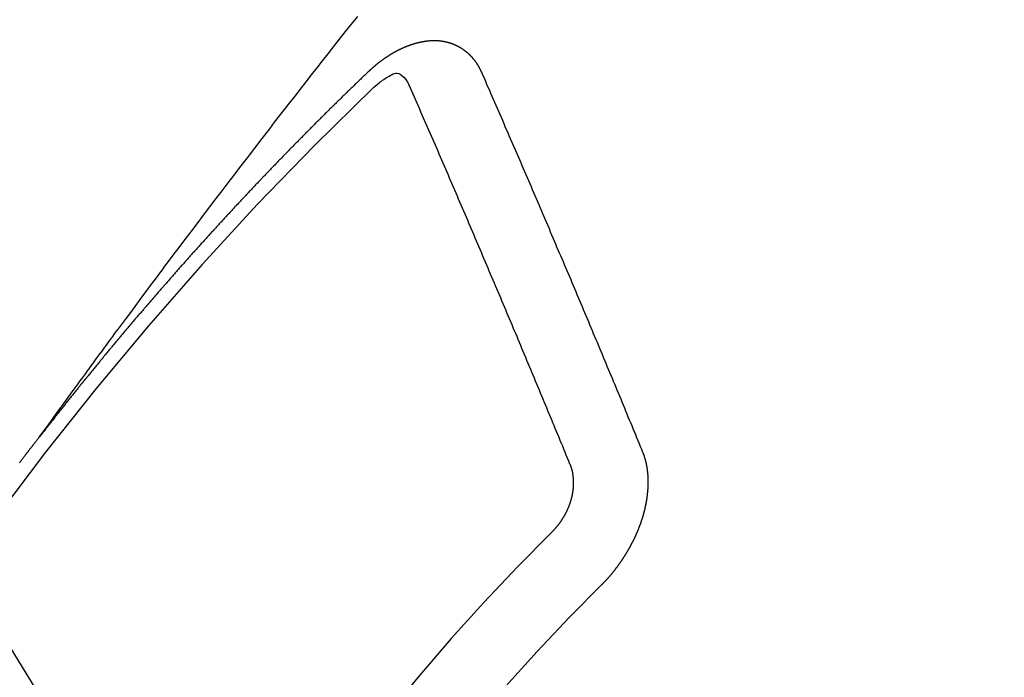
# Model space of a CAD drawing. Extents: x 0 to 26473, y -11045 to -2175.
# Drawn here: x 17560 to 17570, y -4233 to -4227 of the extents above; entities that cross this region are included whole.
import ezdxf

# ---------------------------------------------------------------- set-up
doc = ezdxf.new("R2010")
doc.units = 0
doc.header["$LTSCALE"] = 50
doc.header["$MEASUREMENT"] = 0
doc.linetypes.add('CENTER2', pattern=[1.125, 0.75, -0.125, 0.125, -0.125])
doc.linetypes.add('HIDDEN', pattern=[0.375, 0.25, -0.125])
doc.layers.get('0').update_dxf_attribs({"linetype": 'CONTINUOUS'})
doc.layers.get('DEFPOINTS').update_dxf_attribs({"color": 146, "linetype": 'CONTINUOUS'})
for name, color, linetype in [('150-機器', 8, 'CONTINUOUS'), ('160-文字', 254, 'CONTINUOUS'), ('166-寸法B', 11, 'CONTINUOUS')]:
    doc.layers.add(name, color=color, linetype=linetype)
doc.styles.add('KH001', font='txt')
doc.dimstyles.new('KH1xx030', dxfattribs={"dimscale": 30, "dimtxt": 2, "dimasz": 0.6, "dimexe": 0.3, "dimexo": 1.2, "dimgap": 0.5, "dimtad": 3, "dimdec": 1, "dimdsep": 46, "dimlunit": 6, "dimtxsty": 'KH001', "dimblk": 'DOT', "dimcen": 1, "dimdle": 1, "dimclrd": 256, "dimclre": 256, "dimclrt": 256, "dimadec": 0, "dimazin": 0, "dimtfac": 1, "dimtdec": 1, "dimtix": 1, "dimtmove": 2, "dimatfit": 3, "dimldrblk": 'CLOSEDBLANK', "dimfxl": 1, "dimtolj": 1, "dimtzin": 0, "dimlwd": -1, "dimlwe": -1, "dimarcsym": 0})

# ---------------------------------------------------------------- blocks, each defined once
blk = doc.blocks.new('F402_H')
at = {"layer": '150-機器', "color": 13, "linetype": 'CENTER2'}
blk.add_line((0, 0), (244.018, -170.8633), dxfattribs=at)
at = {"layer": '150-機器', "color": 13, "linetype": 'HIDDEN'}
for points in [[(218.9206, -151.3426), (218.9663, -151.28), (219.012, -151.2173), (219.0577, -151.1546), (219.1035, -151.092), (219.1346, -151.0493), (219.1658, -151.0066), (219.1969, -150.9638), (219.228, -150.9211), (219.2459, -150.8965), (219.2637, -150.8718), (219.2816, -150.8472), (219.2994, -150.8225), (219.3171, -150.7981), (219.3348, -150.7737), (219.3525, -150.7492), (219.3703, -150.7248), (219.3837, -150.7065), (219.3971, -150.6882), (219.4105, -150.6699), (219.424, -150.6516), (219.451, -150.6148), (219.478, -150.578), (219.505, -150.5412), (219.5319, -150.5044), (219.5453, -150.4861), (219.5588, -150.4678), (219.5722, -150.4495), (219.5856, -150.4312), (219.6035, -150.4069), (219.6214, -150.3826), (219.6393, -150.3583), (219.6573, -150.3341), (219.6755, -150.3097), (219.6938, -150.2854), (219.7121, -150.261), (219.7303, -150.2367), (219.771, -150.182), (219.8113, -150.1272), (219.8517, -150.0724), (219.8922, -150.0177), (219.9239, -149.9753), (219.9557, -149.9331), (219.9875, -149.8908), (220.0192, -149.8485), (220.0424, -149.8172), (220.0656, -149.7859), (220.0887, -149.7546), (220.1119, -149.7234), (220.1655, -149.6516), (220.2194, -149.5801), (220.2736, -149.5088), (220.3277, -149.4374), (220.3871, -149.3591), (220.4465, -149.2807), (220.5059, -149.2024), (220.5654, -149.1241), (220.6203, -149.0521), (220.6752, -148.9801), (220.7303, -148.9081), (220.7853, -148.8361), (220.8542, -148.7462), (220.9231, -148.6562), (220.9921, -148.5664), (221.0613, -148.4767), (221.1075, -148.4171), (221.1538, -148.3575), (221.2001, -148.298), (221.2464, -148.2385), (221.2973, -148.1731), (221.3482, -148.1077), (221.3992, -148.0423), (221.4502, -147.977), (221.5012, -147.9117), (221.5524, -147.8464), (221.6035, -147.7812), (221.6548, -147.7161), (221.7106, -147.6453), (221.7666, -147.5746), (221.8225, -147.5039), (221.8785, -147.4332)], [(223.0298, -147.952), (223.0287, -147.95), (223.0277, -147.9481), (223.0266, -147.9461), (223.0261, -147.9433), (223.0243, -147.9408), (223.0232, -147.9388), (223.0221, -147.9369), (223.0211, -147.9349), (223.0206, -147.9321), (223.0195, -147.9302), (223.0185, -147.9282), (223.0166, -147.9257), (223.0155, -147.9237), (223.0144, -147.9218), (223.014, -147.919), (223.0129, -147.917), (223.0118, -147.9151), (223.01, -147.9125), (223.0089, -147.9106), (223.0078, -147.9086), (223.0068, -147.9066), (223.0057, -147.9047), (223.0046, -147.9027), (223.0028, -147.9002), (223.0023, -147.8974), (223.0012, -147.8954), (223.0002, -147.8935), (222.9991, -147.8915), (222.9972, -147.889), (222.9962, -147.887), (222.9951, -147.8851), (222.994, -147.8831), (222.9924, -147.882), (222.9913, -147.88), (222.9895, -147.8775), (222.9884, -147.8755), (222.9873, -147.8735), (222.9863, -147.8716), (222.9844, -147.869), (222.9833, -147.8671), (222.9817, -147.8659), (222.9806, -147.864), (222.9796, -147.862), (222.9777, -147.8595), (222.9766, -147.8575), (222.975, -147.8564), (222.9739, -147.8544), (222.9729, -147.8525), (222.971, -147.8499), (222.9694, -147.8488), (222.9683, -147.8468), (222.9672, -147.8449), (222.9654, -147.8423), (222.9637, -147.8412), (222.9627, -147.8392), (222.9616, -147.8373), (222.9591, -147.8355), (222.9581, -147.8336), (222.9565, -147.8324), (222.9554, -147.8305), (222.9535, -147.8279), (222.9519, -147.8268), (222.9508, -147.8248), (222.9492, -147.8237), (222.9473, -147.8212), (222.9462, -147.8192), (222.9446, -147.8181), (222.9435, -147.8161), (222.9411, -147.8144), (222.94, -147.8124), (222.9384, -147.8113), (222.9373, -147.8093), (222.9349, -147.8076), (222.9338, -147.8056), (222.9322, -147.8045), (222.9306, -147.8033), (222.9287, -147.8008), (222.927, -147.7997), (222.926, -147.7977), (222.9243, -147.7966), (222.9225, -147.794), (222.9208, -147.7929), (222.9192, -147.7917), (222.9181, -147.7898), (222.9157, -147.7881), (222.9141, -147.7869), (222.913, -147.785), (222.9114, -147.7838), (222.9089, -147.7821), (222.9078, -147.7801), (222.9062, -147.779), (222.9046, -147.7779), (222.9021, -147.7761), (222.9011, -147.7742), (222.8994, -147.773), (222.8978, -147.7719), (222.8953, -147.7702), (222.8943, -147.7682), (222.8926, -147.7671), (222.891, -147.7659), (222.8886, -147.7642), (222.8869, -147.7631), (222.8853, -147.7619), (222.8842, -147.76), (222.8818, -147.7582), (222.8801, -147.7571), (222.8785, -147.7559), (222.8769, -147.7548), (222.8744, -147.7531), (222.8728, -147.7519), (222.8712, -147.7508), (222.8687, -147.7491), (222.8671, -147.7479), (222.8654, -147.7468), (222.8638, -147.7457), (222.8614, -147.7439), (222.8597, -147.7428), (222.8581, -147.7416), (222.8565, -147.7405), (222.854, -147.7388), (222.8524, -147.7376), (222.8507, -147.7365), (222.8491, -147.7354), (222.8467, -147.7336), (222.845, -147.7325), (222.8434, -147.7314), (222.8418, -147.7302), (222.8387, -147.7293), (222.8371, -147.7282), (222.8355, -147.727), (222.8338, -147.7259), (222.8314, -147.7242), (222.8297, -147.723), (222.8275, -147.7227), (222.8259, -147.7215), (222.8234, -147.7198), (222.8218, -147.7187), (222.8202, -147.7175), (222.818, -147.7172), (222.8155, -147.7155), (222.8139, -147.7144), (222.8123, -147.7132), (222.8101, -147.7129), (222.8076, -147.7112), (222.806, -147.71), (222.8038, -147.7097), (222.8021, -147.7085), (222.7997, -147.7068), (222.7975, -147.7065), (222.7958, -147.7054), (222.7936, -147.705), (222.7912, -147.7033), (222.7895, -147.7022), (222.7873, -147.7018), (222.7857, -147.7007), (222.7835, -147.7004), (222.781, -147.6987), (222.7788, -147.6983), (222.7772, -147.6972), (222.7756, -147.696), (222.7725, -147.6951), (222.7709, -147.694), (222.7687, -147.6937), (222.7671, -147.6925), (222.7649, -147.6922), (222.7618, -147.6913), (222.7602, -147.6902), (222.758, -147.6898), (222.7564, -147.6887), (222.7533, -147.6878), (222.7517, -147.6866), (222.7495, -147.6863), (222.7473, -147.686), (222.7457, -147.6848), (222.7426, -147.6839), (222.7404, -147.6836), (222.7388, -147.6825), (222.7366, -147.6821), (222.7344, -147.6818), (222.7319, -147.6801), (222.7297, -147.6798), (222.7275, -147.6795), (222.7253, -147.6791), (222.7237, -147.678), (222.7215, -147.6777), (222.7185, -147.6768), (222.7163, -147.6764), (222.7146, -147.6753), (222.7124, -147.675), (222.7102, -147.6746), (222.7072, -147.6737), (222.705, -147.6734), (222.7028, -147.6731), (222.7011, -147.6719), (222.6989, -147.6716), (222.6967, -147.6713), (222.6937, -147.6704), (222.6915, -147.6701), (222.6893, -147.6697), (222.6871, -147.6694), (222.6849, -147.6691), (222.6827, -147.6687), (222.6805, -147.6684), (222.6774, -147.6675), (222.6752, -147.6672), (222.673, -147.6669), (222.6708, -147.6665), (222.6686, -147.6662), (222.6664, -147.6659), (222.6642, -147.6656), (222.662, -147.6652), (222.659, -147.6643), (222.6568, -147.664), (222.6546, -147.6637), (222.6524, -147.6633), (222.6502, -147.663), (222.648, -147.6627), (222.6452, -147.6632), (222.643, -147.6629), (222.6408, -147.6625), (222.6386, -147.6622), (222.6355, -147.6613), (222.6333, -147.661), (222.6305, -147.6615), (222.6283, -147.6611), (222.6261, -147.6608), (222.6239, -147.6605), (222.6212, -147.661), (222.6189, -147.6606), (222.6167, -147.6603), (222.6145, -147.66), (222.6118, -147.6605), (222.6096, -147.6602), (222.6073, -147.6598), (222.6046, -147.6603), (222.6024, -147.66), (222.6002, -147.6597), (222.5966, -147.6596), (222.5944, -147.6593), (222.5916, -147.6597), (222.5894, -147.6594), (222.5872, -147.6591), (222.5844, -147.6596), (222.5822, -147.6593), (222.5794, -147.6597), (222.5772, -147.6594), (222.5744, -147.6599), (222.5722, -147.6596), (222.5694, -147.6601), (222.5672, -147.6597), (222.5644, -147.6602), (222.5622, -147.6599), (222.5595, -147.6604), (222.5573, -147.6601), (222.5553, -147.6611), (222.5531, -147.6608), (222.5503, -147.6613), (222.5481, -147.661), (222.5453, -147.6615), (222.5425, -147.6619), (222.5403, -147.6616), (222.5376, -147.6621), (222.5348, -147.6626), (222.5326, -147.6623), (222.5298, -147.6628), (222.527, -147.6632), (222.5248, -147.6629), (222.522, -147.6634), (222.5193, -147.6639), (222.5171, -147.6636), (222.5151, -147.6646), (222.5123, -147.6651), (222.5095, -147.6656), (222.5073, -147.6653), (222.5046, -147.6658), (222.5018, -147.6663), (222.499, -147.6668), (222.4968, -147.6664), (222.4948, -147.6675), (222.4921, -147.668), (222.4893, -147.6685), (222.4865, -147.669), (222.4837, -147.6694), (222.4815, -147.6691), (222.4787, -147.6696), (222.4768, -147.6707), (222.474, -147.6712), (222.4712, -147.6717), (222.4684, -147.6721), (222.4657, -147.6726), (222.4629, -147.6731), (222.4609, -147.6742), (222.4581, -147.6747), (222.4554, -147.6752), (222.4526, -147.6757), (222.4498, -147.6761), (222.4479, -147.6772), (222.4451, -147.6777), (222.4423, -147.6782), (222.4395, -147.6787), (222.4376, -147.6797), (222.4348, -147.6802), (222.432, -147.6807), (222.4292, -147.6812), (222.4273, -147.6823), (222.4245, -147.6828), (222.4217, -147.6832), (222.4189, -147.6837), (222.417, -147.6848), (222.4142, -147.6853), (222.4114, -147.6858), (222.4094, -147.6868), (222.4061, -147.6881), (222.4033, -147.6886), (222.4005, -147.6891), (222.3986, -147.6902), (222.3958, -147.6907), (222.393, -147.6912), (222.3905, -147.693), (222.3877, -147.6935), (222.3849, -147.694), (222.383, -147.6951), (222.3802, -147.6956), (222.3768, -147.6969), (222.3749, -147.6979), (222.3721, -147.6984), (222.3693, -147.6989), (222.3668, -147.7008), (222.364, -147.7013), (222.3621, -147.7024), (222.3593, -147.7028), (222.3559, -147.7042), (222.354, -147.7052), (222.3512, -147.7057), (222.3487, -147.7076), (222.3459, -147.7081), (222.3431, -147.7086), (222.3406, -147.7104), (222.3378, -147.7109), (222.3358, -147.712), (222.3325, -147.7133), (222.3305, -147.7144), (222.3277, -147.7149), (222.3244, -147.7162), (222.3224, -147.7172), (222.3191, -147.7185), (222.3171, -147.7196), (222.3143, -147.7201), (222.3118, -147.722), (222.309, -147.7225), (222.3065, -147.7243), (222.3037, -147.7248), (222.3012, -147.7267), (222.2984, -147.7272), (222.2959, -147.7291), (222.2931, -147.7296), (222.2906, -147.7314), (222.2878, -147.7319), (222.2852, -147.7338), (222.2833, -147.7349), (222.2799, -147.7362), (222.278, -147.7372), (222.2746, -147.7385), (222.2727, -147.7396), (222.2693, -147.7409), (222.2674, -147.742), (222.264, -147.7433), (222.2615, -147.7452), (222.2595, -147.7462), (222.2562, -147.7475), (222.2542, -147.7486), (222.2508, -147.7499), (222.2489, -147.751), (222.2464, -147.7528), (222.243, -147.7541), (222.241, -147.7552), (222.2385, -147.7571), (222.2352, -147.7584), (222.2332, -147.7595), (222.2307, -147.7613), (222.2273, -147.7626), (222.2254, -147.7637), (222.2228, -147.7656), (222.2195, -147.7669), (222.2175, -147.768), (222.215, -147.7698), (222.2116, -147.7711), (222.2097, -147.7722), (222.2071, -147.7741), (222.2046, -147.776), (222.2012, -147.7773), (222.1993, -147.7783), (222.1968, -147.7802), (222.1934, -147.7815), (222.1909, -147.7834), (222.1889, -147.7845), (222.1864, -147.7863), (222.1838, -147.7882), (222.1805, -147.7895), (222.178, -147.7914), (222.176, -147.7925), (222.1735, -147.7943), (222.1701, -147.7956), (222.1676, -147.7975), (222.165, -147.7994), (222.1631, -147.8005), (222.1606, -147.8023), (222.158, -147.8042), (222.1547, -147.8055), (222.1521, -147.8074), (222.1496, -147.8093), (222.1471, -147.8112), (222.1451, -147.8122), (222.1426, -147.8141), (222.14, -147.816), (222.1367, -147.8173), (222.1342, -147.8192), (222.1316, -147.821), (222.1291, -147.8229), (222.1266, -147.8248), (222.124, -147.8267), (222.1215, -147.8286), (222.1195, -147.8296), (222.117, -147.8315), (222.1145, -147.8334), (222.1119, -147.8353), (222.1094, -147.8371), (222.1069, -147.839), (222.1043, -147.8409), (222.1018, -147.8428), (222.0993, -147.8447), (222.0959, -147.846), (222.0934, -147.8478), (222.0909, -147.8497), (222.0891, -147.8522), (222.0866, -147.8541), (222.0841, -147.8559), (222.0815, -147.8578), (222.079, -147.8597), (222.0765, -147.8616), (222.0739, -147.8634), (222.0714, -147.8653), (222.0689, -147.8672), (222.0663, -147.8691), (222.0638, -147.871), (222.0607, -147.8737), (222.0582, -147.8755), (222.0556, -147.8774), (222.0539, -147.8799), (222.0514, -147.8817), (222.0488, -147.8836), (222.0463, -147.8855), (222.0438, -147.8874), (222.0413, -147.8893), (222.0395, -147.8917), (222.0364, -147.8944), (222.0339, -147.8963), (222.0314, -147.8982), (222.0288, -147.9), (222.0271, -147.9025), (222.0246, -147.9044), (222.022, -147.9063), (222.0189, -147.9089), (222.0172, -147.9114), (222.0147, -147.9133), (222.0122, -147.9152), (222.0096, -147.917), (222.0079, -147.9195), (222.0048, -147.9222), (222.0023, -147.9241), (221.9997, -147.9259), (221.998, -147.9284), (221.9955, -147.9303), (221.9924, -147.933), (221.9899, -147.9348), (221.9881, -147.9373), (221.9856, -147.9392), (221.9831, -147.9411), (221.9814, -147.9435)], [(221.9814, -147.9435), (221.974, -147.9505), (221.9672, -147.9567), (221.9604, -147.9629), (221.9536, -147.9692), (221.9477, -147.9759), (221.9403, -147.983), (221.9335, -147.9892), (221.9268, -147.9954), (221.92, -148.0016), (221.9132, -148.0078), (221.9067, -148.0154), (221.8999, -148.0216), (221.8931, -148.0278), (221.8863, -148.034), (221.8795, -148.0402), (221.873, -148.0478), (221.8662, -148.054), (221.8594, -148.0602), (221.8526, -148.0665), (221.8453, -148.0735), (221.8393, -148.0803), (221.8325, -148.0865), (221.8258, -148.0927), (221.819, -148.0989), (221.8124, -148.1065), (221.8057, -148.1127), (221.7989, -148.1189), (221.7921, -148.1251), (221.7847, -148.1321), (221.7788, -148.1389), (221.772, -148.1451), (221.7652, -148.1513), (221.7584, -148.1575), (221.7519, -148.1651), (221.7451, -148.1714), (221.7383, -148.1776), (221.7315, -148.1838), (221.725, -148.1914), (221.7182, -148.1976), (221.7114, -148.2038), (221.7055, -148.2106), (221.6981, -148.2176), (221.6913, -148.2238), (221.6846, -148.23), (221.6786, -148.2368), (221.6712, -148.2438), (221.6645, -148.25), (221.6585, -148.2568), (221.6511, -148.2638), (221.6443, -148.27), (221.6376, -148.2762), (221.6316, -148.283), (221.6242, -148.2901), (221.6175, -148.2963), (221.6115, -148.303), (221.6047, -148.3093), (221.5974, -148.3163), (221.5914, -148.3231), (221.5846, -148.3293), (221.5773, -148.3363), (221.5713, -148.3431), (221.5645, -148.3493), (221.5577, -148.3555), (221.5512, -148.3631), (221.5444, -148.3693), (221.5376, -148.3755), (221.5311, -148.3831), (221.5243, -148.3893), (221.5175, -148.3955), (221.5116, -148.4023), (221.5042, -148.4093), (221.4974, -148.4155), (221.4915, -148.4223), (221.4841, -148.4293), (221.4781, -148.4361), (221.4714, -148.4423), (221.464, -148.4494), (221.458, -148.4561), (221.4512, -148.4623), (221.4445, -148.4686), (221.4379, -148.4762), (221.4311, -148.4824), (221.4252, -148.4891), (221.4178, -148.4962), (221.411, -148.5024), (221.4051, -148.5092), (221.3977, -148.5162), (221.3918, -148.523), (221.385, -148.5292), (221.3776, -148.5362), (221.3717, -148.543), (221.3649, -148.5492), (221.3583, -148.5568), (221.3516, -148.563), (221.3456, -148.5698), (221.3382, -148.5768), (221.3315, -148.583), (221.3255, -148.5898), (221.3181, -148.5968), (221.3122, -148.6036), (221.3054, -148.6098), (221.2988, -148.6174), (221.2921, -148.6236), (221.2853, -148.6298), (221.2787, -148.6374), (221.272, -148.6436), (221.266, -148.6504), (221.2586, -148.6574), (221.2527, -148.6642), (221.2459, -148.6704), (221.2394, -148.678), (221.2326, -148.6842), (221.226, -148.6918), (221.2193, -148.698), (221.2133, -148.7048), (221.2059, -148.7118), (221.2, -148.7186), (221.1932, -148.7248), (221.1866, -148.7324), (221.1799, -148.7386), (221.1739, -148.7454), (221.1665, -148.7524), (221.1606, -148.7592), (221.1532, -148.7663), (221.1473, -148.773), (221.1405, -148.7792), (221.1339, -148.7868), (221.1272, -148.7931), (221.1212, -148.7998), (221.1138, -148.8069), (221.1079, -148.8136), (221.1005, -148.8207), (221.0946, -148.8274), (221.0878, -148.8337), (221.0812, -148.8413), (221.0744, -148.8475), (221.0679, -148.8551), (221.0611, -148.8613), (221.0552, -148.868), (221.0486, -148.8756), (221.0418, -148.8819), (221.0353, -148.8895), (221.0285, -148.8957), (221.0226, -148.9024), (221.0152, -148.9095), (221.0092, -148.9162), (221.0019, -148.9233), (220.9959, -148.9301), (220.99, -148.9368), (220.9826, -148.9439), (220.9766, -148.9506), (220.9693, -148.9577), (220.9633, -148.9644), (220.9573, -148.9712), (220.95, -148.9783), (220.944, -148.985), (220.9367, -148.9921), (220.9307, -148.9988), (220.9247, -149.0056), (220.9174, -149.0126), (220.9114, -149.0194), (220.9041, -149.0265), (220.8981, -149.0332), (220.8916, -149.0408), (220.8848, -149.047), (220.8788, -149.0538), (220.8715, -149.0608), (220.8655, -149.0676), (220.859, -149.0752), (220.8522, -149.0814), (220.8456, -149.089), (220.8397, -149.0958), (220.8329, -149.102), (220.8264, -149.1096), (220.8204, -149.1164), (220.813, -149.1234), (220.8071, -149.1302), (220.8005, -149.1378), (220.7937, -149.144), (220.7872, -149.1516), (220.7812, -149.1584), (220.7745, -149.1646), (220.7679, -149.1722), (220.762, -149.179), (220.7546, -149.186), (220.7486, -149.1928), (220.7421, -149.2004), (220.7353, -149.2066), (220.7288, -149.2142), (220.7228, -149.221), (220.7155, -149.228), (220.7095, -149.2348), (220.7035, -149.2416), (220.6962, -149.2486), (220.6902, -149.2554), (220.6837, -149.263), (220.6777, -149.2697), (220.6703, -149.2768), (220.6644, -149.2836), (220.6578, -149.2911), (220.6511, -149.2974), (220.6445, -149.305), (220.6386, -149.3117), (220.632, -149.3193), (220.6252, -149.3255), (220.6187, -149.3331), (220.6127, -149.3399), (220.6068, -149.3467), (220.5994, -149.3537), (220.5935, -149.3605), (220.5869, -149.3681), (220.5809, -149.3749), (220.5736, -149.3819), (220.5676, -149.3887), (220.5611, -149.3963), (220.5551, -149.4031), (220.5478, -149.4101), (220.5418, -149.4169), (220.5353, -149.4245), (220.5293, -149.4313), (220.5219, -149.4383), (220.516, -149.4451), (220.5094, -149.4527), (220.5035, -149.4594), (220.4969, -149.467), (220.4902, -149.4732), (220.4836, -149.4808), (220.4777, -149.4876), (220.4711, -149.4952), (220.4652, -149.502), (220.4578, -149.509), (220.4518, -149.5158), (220.4453, -149.5234), (220.4393, -149.5302), (220.4328, -149.5378), (220.426, -149.544), (220.4195, -149.5516), (220.4135, -149.5584), (220.407, -149.566), (220.401, -149.5728), (220.3945, -149.5804), (220.3877, -149.5866), (220.3811, -149.5942), (220.3752, -149.6009), (220.3686, -149.6085), (220.3627, -149.6153), (220.3561, -149.6229), (220.3488, -149.6299), (220.3428, -149.6367), (220.3363, -149.6443), (220.3303, -149.6511), (220.3238, -149.6587), (220.3178, -149.6655), (220.3113, -149.6731), (220.3053, -149.6799), (220.298, -149.6869), (220.292, -149.6937), (220.2855, -149.7013), (220.2795, -149.708), (220.273, -149.7156), (220.267, -149.7224), (220.2604, -149.73), (220.2545, -149.7368), (220.2479, -149.7444), (220.2406, -149.7514), (220.2346, -149.7582), (220.2281, -149.7658), (220.2221, -149.7726), (220.2156, -149.7802), (220.2096, -149.787), (220.2031, -149.7946), (220.1971, -149.8013), (220.1906, -149.8089), (220.1846, -149.8157), (220.1781, -149.8233), (220.1715, -149.8309), (220.1648, -149.8371), (220.1582, -149.8447), (220.1523, -149.8515), (220.1457, -149.8591), (220.1397, -149.8659), (220.1332, -149.8735), (220.1272, -149.8803), (220.1207, -149.8879), (220.1142, -149.8955), (220.1082, -149.9022), (220.1017, -149.9098), (220.0957, -149.9166), (220.0892, -149.9242), (220.0832, -149.931), (220.0767, -149.9386), (220.0707, -149.9454), (220.0642, -149.953), (220.0576, -149.9606), (220.0517, -149.9673), (220.0451, -149.9749), (220.0392, -149.9817), (220.0326, -149.9893), (220.0266, -149.9961), (220.0201, -150.0037), (220.0136, -150.0113), (220.0076, -150.0181), (220.0011, -150.0257), (219.9951, -150.0325), (219.9886, -150.0401), (219.9826, -150.0468), (219.9761, -150.0544), (219.9695, -150.062), (219.9636, -150.0688), (219.957, -150.0764), (219.9511, -150.0832), (219.9445, -150.0908), (219.9386, -150.0976), (219.932, -150.1052), (219.9255, -150.1128), (219.9195, -150.1195), (219.913, -150.1271), (219.907, -150.1339), (219.9005, -150.1415), (219.8939, -150.1491), (219.888, -150.1559), (219.8822, -150.1641), (219.8763, -150.1709), (219.8697, -150.1785), (219.8632, -150.186), (219.8572, -150.1928), (219.8507, -150.2004), (219.8447, -150.2072), (219.8382, -150.2148), (219.8317, -150.2224), (219.8257, -150.2292), (219.8192, -150.2368), (219.8132, -150.2436), (219.8075, -150.2517), (219.8009, -150.2593), (219.795, -150.2661), (219.7884, -150.2737), (219.7825, -150.2805), (219.7759, -150.2881), (219.7694, -150.2957), (219.7634, -150.3025), (219.7569, -150.3101), (219.7517, -150.3174), (219.7452, -150.325), (219.7387, -150.3326), (219.7327, -150.3394), (219.7262, -150.347), (219.7202, -150.3538), (219.7137, -150.3614), (219.7079, -150.3695), (219.702, -150.3763), (219.6954, -150.3839), (219.6889, -150.3915), (219.6829, -150.3983), (219.6764, -150.4059), (219.6704, -150.4127), (219.6647, -150.4208), (219.6582, -150.4284), (219.6522, -150.4352), (219.6457, -150.4428), (219.6397, -150.4496), (219.6332, -150.4572), (219.6274, -150.4654), (219.6215, -150.4722), (219.6149, -150.4797), (219.6084, -150.4873), (219.6024, -150.4941), (219.5967, -150.5023), (219.5908, -150.5091), (219.5842, -150.5167), (219.5777, -150.5243), (219.5717, -150.5311), (219.566, -150.5392), (219.5595, -150.5468), (219.5535, -150.5536), (219.547, -150.5612), (219.5412, -150.5694), (219.5353, -150.5762), (219.5287, -150.5837), (219.5228, -150.5905), (219.5162, -150.5981), (219.5105, -150.6063), (219.5045, -150.6131), (219.498, -150.6207), (219.4915, -150.6283), (219.4863, -150.6356), (219.4798, -150.6432), (219.4732, -150.6508), (219.4673, -150.6576), (219.4616, -150.6658), (219.4556, -150.6726), (219.4491, -150.6802), (219.4425, -150.6877), (219.4374, -150.6951), (219.4308, -150.7027), (219.4243, -150.7103), (219.4191, -150.7177), (219.4126, -150.7252), (219.4061, -150.7328), (219.4001, -150.7396), (219.3944, -150.7478), (219.3878, -150.7554), (219.3819, -150.7622), (219.3762, -150.7703), (219.3696, -150.7779), (219.3637, -150.7847), (219.3571, -150.7923), (219.352, -150.7997), (219.3454, -150.8073), (219.3389, -150.8149), (219.3337, -150.8222), (219.3272, -150.8298), (219.3207, -150.8374), (219.3155, -150.8448), (219.309, -150.8524), (219.3024, -150.86), (219.2973, -150.8673), (219.2908, -150.8749), (219.2842, -150.8825), (219.2791, -150.8899), (219.2725, -150.8975), (219.266, -150.9051), (219.2609, -150.9124), (219.2543, -150.92), (219.2478, -150.9276), (219.2426, -150.935), (219.2361, -150.9426), (219.2304, -150.9507), (219.2244, -150.9575), (219.2179, -150.9651), (219.2121, -150.9733), (219.2062, -150.9801), (219.1996, -150.9877), (219.1939, -150.9958), (219.188, -151.0026), (219.1822, -151.0108), (219.1757, -151.0184), (219.1697, -151.0252), (219.164, -151.0333), (219.1575, -151.0409), (219.1523, -151.0483), (219.1458, -151.0559), (219.1401, -151.064), (219.1341, -151.0708), (219.1276, -151.0784), (219.1218, -151.0866), (219.1159, -151.0934), (219.1102, -151.1015), (219.1036, -151.1091), (219.0979, -151.1173), (219.0919, -151.1241), (219.0854, -151.1317), (219.0797, -151.1399), (219.0737, -151.1466), (219.068, -151.1548), (219.0615, -151.1624), (219.0563, -151.1698), (219.0498, -151.1774), (219.044, -151.1855), (219.0381, -151.1923), (219.0324, -151.2005), (219.0258, -151.2081), (219.0207, -151.2154), (219.0141, -151.223), (219.0076, -151.2306), (219.0024, -151.238), (218.9959, -151.2456), (218.9902, -151.2537), (218.9837, -151.2613), (218.9785, -151.2687), (218.972, -151.2763), (218.9662, -151.2845), (218.9603, -151.2912), (218.9546, -151.2994), (218.948, -151.307), (218.9429, -151.3144), (218.9363, -151.322), (218.9306, -151.3301), (218.9247, -151.3369)], [(222.0123, -148.105), (222.0284, -148.0909), (222.0446, -148.077), (222.0609, -148.0632), (222.0774, -148.0497), (222.088, -148.0414), (222.0986, -148.0333), (222.1095, -148.0254), (222.1205, -148.0178), (222.1367, -148.0077), (222.1533, -147.9984), (222.1703, -147.9893), (222.1875, -147.9795), (222.1984, -147.9729), (222.2093, -147.9668), (222.2205, -147.9621), (222.2319, -147.9595), (222.2458, -147.9599), (222.2598, -147.9636), (222.2733, -147.9699), (222.286, -147.9779), (222.3083, -147.9974), (222.3265, -148.0201), (222.342, -148.0449), (222.3561, -148.0708)], [(224.5278, -151.4847), (224.5165, -151.4573), (224.5053, -151.4299), (224.494, -151.4026), (224.4827, -151.3752), (224.472, -151.347), (224.4608, -151.3196), (224.4487, -151.2917), (224.4374, -151.2643), (224.4261, -151.2369), (224.4148, -151.2096), (224.4036, -151.1822), (224.3915, -151.1542), (224.3802, -151.1269), (224.3689, -151.0995), (224.3577, -151.0721), (224.3464, -151.0448), (224.3349, -151.016), (224.3236, -150.9886), (224.3123, -150.9612), (224.3003, -150.9333), (224.289, -150.9059), (224.2777, -150.8786), (224.2656, -150.8506), (224.2543, -150.8232), (224.2431, -150.7959), (224.231, -150.7679), (224.2197, -150.7405), (224.2084, -150.7132), (224.1964, -150.6852), (224.1857, -150.657), (224.1744, -150.6297), (224.1623, -150.6017), (224.151, -150.5743), (224.1389, -150.5464), (224.1277, -150.519), (224.1164, -150.4917), (224.1043, -150.4637), (224.093, -150.4363), (224.0809, -150.4084), (224.0697, -150.381), (224.0576, -150.3531), (224.0463, -150.3257), (224.0348, -150.2969), (224.0235, -150.2696), (224.0114, -150.2416), (224.0002, -150.2142), (223.9881, -150.1863), (223.9768, -150.1589), (223.9647, -150.131), (223.9534, -150.1036), (223.9414, -150.0757), (223.9293, -150.0477), (223.918, -150.0203), (223.9059, -149.9924), (223.8946, -149.965), (223.8825, -149.9371), (223.8705, -149.9091), (223.8598, -149.8809), (223.8477, -149.853), (223.8356, -149.8251), (223.8243, -149.7977), (223.8122, -149.7697), (223.8001, -149.7418), (223.7889, -149.7144), (223.7768, -149.6865), (223.7647, -149.6585), (223.7534, -149.6312), (223.7413, -149.6032), (223.7292, -149.5753), (223.7171, -149.5473), (223.7059, -149.5199), (223.6938, -149.492), (223.6817, -149.4641), (223.6696, -149.4361), (223.6589, -149.4079), (223.6468, -149.38), (223.6347, -149.352), (223.6226, -149.3241), (223.6106, -149.2961), (223.5985, -149.2682), (223.5872, -149.2408), (223.5751, -149.2129), (223.563, -149.1849), (223.5509, -149.157), (223.5388, -149.129), (223.5267, -149.1011), (223.5147, -149.0731), (223.5026, -149.0452), (223.4913, -149.0178), (223.4792, -148.9899), (223.4671, -148.9619), (223.455, -148.934), (223.4429, -148.906), (223.4314, -148.8773), (223.4193, -148.8493), (223.4073, -148.8214), (223.3952, -148.7934), (223.3831, -148.7655), (223.371, -148.7376), (223.3589, -148.7096), (223.3468, -148.6817), (223.3347, -148.6537), (223.3226, -148.6258), (223.3105, -148.5978), (223.2985, -148.5699), (223.2864, -148.5419), (223.2743, -148.514), (223.2614, -148.4855), (223.2493, -148.4575), (223.2372, -148.4296), (223.2251, -148.4016), (223.213, -148.3737), (223.2009, -148.3458), (223.1888, -148.3178), (223.1767, -148.2899), (223.1638, -148.2613), (223.1518, -148.2334), (223.1402, -148.2046), (223.1282, -148.1767), (223.1161, -148.1487), (223.104, -148.1208), (223.0911, -148.0923), (223.079, -148.0643), (223.0669, -148.0364), (223.0548, -148.0084), (223.0419, -147.9799), (223.0298, -147.952)], [(223.8491, -151.5915), (223.8379, -151.5641), (223.8272, -151.5359), (223.8159, -151.5085), (223.8046, -151.4812), (223.7934, -151.4538), (223.7821, -151.4264), (223.7708, -151.399), (223.7595, -151.3717), (223.7483, -151.3443), (223.737, -151.3169), (223.7257, -151.2895), (223.7136, -151.2616), (223.7024, -151.2342), (223.6911, -151.2069), (223.6798, -151.1795), (223.6686, -151.1521), (223.6573, -151.1247), (223.6452, -151.0968), (223.6339, -151.0694), (223.6226, -151.042), (223.6114, -151.0147), (223.6001, -150.9873), (223.588, -150.9593), (223.5767, -150.932), (223.5655, -150.9046), (223.5542, -150.8772), (223.5421, -150.8493), (223.5308, -150.8219), (223.5196, -150.7945), (223.5075, -150.7666), (223.4962, -150.7392), (223.4849, -150.7118), (223.4737, -150.6845), (223.4616, -150.6565), (223.4503, -150.6292), (223.439, -150.6018), (223.4269, -150.5738), (223.4157, -150.5465), (223.4036, -150.5185), (223.3929, -150.4903), (223.3816, -150.463), (223.3695, -150.435), (223.3583, -150.4076), (223.3462, -150.3797), (223.3349, -150.3523), (223.3236, -150.3249), (223.3115, -150.297), (223.3003, -150.2696), (223.2882, -150.2417), (223.2769, -150.2143), (223.2648, -150.1864), (223.2535, -150.159), (223.2414, -150.131), (223.2302, -150.1037), (223.2181, -150.0757), (223.2068, -150.0484), (223.1947, -150.0204), (223.1835, -149.993), (223.1714, -149.9651), (223.1593, -149.9371), (223.148, -149.9098), (223.1359, -149.8818), (223.1246, -149.8544), (223.1126, -149.8265), (223.1005, -149.7986), (223.0892, -149.7712), (223.0771, -149.7432), (223.0658, -149.7159), (223.0537, -149.6879), (223.0417, -149.66), (223.0304, -149.6326), (223.0183, -149.6047), (223.0062, -149.5767), (222.9949, -149.5493), (222.9829, -149.5214), (222.9708, -149.4934), (222.9587, -149.4655), (222.9474, -149.4381), (222.9353, -149.4102), (222.9232, -149.3822), (222.9111, -149.3543), (222.8999, -149.3269), (222.8878, -149.299), (222.8757, -149.271), (222.8636, -149.2431), (222.8515, -149.2151), (222.8402, -149.1878), (222.8282, -149.1598), (222.8161, -149.1319), (222.804, -149.1039), (222.7919, -149.076), (222.7798, -149.048), (222.7685, -149.0207), (222.7564, -148.9927), (222.7443, -148.9648), (222.7323, -148.9368), (222.7202, -148.9089), (222.7081, -148.8809), (222.696, -148.853), (222.6839, -148.8251), (222.6718, -148.7971), (222.6597, -148.7692), (222.6476, -148.7412), (222.6364, -148.7138), (222.6243, -148.6859), (222.6122, -148.658), (222.6001, -148.63), (222.588, -148.6021), (222.5759, -148.5741), (222.5638, -148.5462), (222.5517, -148.5182), (222.5397, -148.4903), (222.5268, -148.4618), (222.5147, -148.4338), (222.5026, -148.4059), (222.4905, -148.3779), (222.4784, -148.35), (222.4663, -148.322), (222.4542, -148.2941), (222.4421, -148.2661), (222.43, -148.2382), (222.4174, -148.2111), (222.4053, -148.1831), (222.3924, -148.1546), (222.3803, -148.1267), (222.3682, -148.0987), (222.3561, -148.0708)], [(218.7372, -151.5803), (218.7406, -151.5754), (218.7446, -151.5697), (218.7494, -151.5646), (218.7529, -151.5597), (218.7569, -151.5539), (218.7609, -151.5482), (218.7657, -151.5431), (218.7691, -151.5382), (218.7731, -151.5325), (218.7779, -151.5273), (218.7814, -151.5224), (218.7854, -151.5167), (218.7902, -151.5115), (218.7936, -151.5066), (218.7976, -151.5009), (218.8025, -151.4958), (218.8059, -151.4909), (218.8099, -151.4851), (218.8147, -151.48), (218.8187, -151.4743), (218.8222, -151.4694), (218.8262, -151.4637), (218.831, -151.4585), (218.8344, -151.4536), (218.8384, -151.4479), (218.8432, -151.4427), (218.8467, -151.4378), (218.8507, -151.4321), (218.8555, -151.427), (218.8589, -151.4221), (218.8629, -151.4164), (218.8678, -151.4112), (218.8718, -151.4055), (218.8752, -151.4006), (218.88, -151.3954), (218.884, -151.3897), (218.8875, -151.3848), (218.8923, -151.3797), (218.8963, -151.374), (218.8997, -151.3691), (218.9045, -151.3639), (218.9085, -151.3582), (218.912, -151.3533), (218.9168, -151.3481), (218.9208, -151.3424), (218.9248, -151.3367)], [(224.1405, -152.7159), (224.143, -152.7141), (224.1462, -152.7114), (224.1479, -152.7089), (224.151, -152.7062), (224.1527, -152.7038), (224.1558, -152.7011), (224.1575, -152.6986), (224.16, -152.6968), (224.1623, -152.6935), (224.1649, -152.6916), (224.168, -152.6889), (224.1697, -152.6865), (224.1728, -152.6838), (224.1745, -152.6813), (224.1776, -152.6786), (224.1793, -152.6762), (224.1824, -152.6735), (224.1842, -152.671), (224.1873, -152.6683), (224.189, -152.6659), (224.1921, -152.6632), (224.1938, -152.6607), (224.1969, -152.658), (224.1986, -152.6556), (224.2017, -152.6529), (224.2034, -152.6504), (224.2057, -152.6472), (224.2083, -152.6453), (224.2105, -152.642), (224.2131, -152.6401), (224.2154, -152.6369), (224.2171, -152.6344), (224.2202, -152.6317), (224.2219, -152.6293), (224.2242, -152.626), (224.2267, -152.6241), (224.229, -152.6209), (224.2313, -152.6176), (224.2338, -152.6157), (224.2361, -152.6124), (224.2378, -152.61), (224.2409, -152.6073), (224.2427, -152.6048), (224.2449, -152.6016), (224.2467, -152.5991), (224.2498, -152.5964), (224.2521, -152.5932), (224.2538, -152.5907), (224.2561, -152.5874), (224.2578, -152.585), (224.2609, -152.5823), (224.2626, -152.5798), (224.2649, -152.5766), (224.2672, -152.5733), (224.2689, -152.5709), (224.272, -152.5682), (224.2737, -152.5657), (224.276, -152.5624), (224.2783, -152.5592), (224.28, -152.5567), (224.2823, -152.5535), (224.284, -152.551), (224.2871, -152.5483), (224.2894, -152.545), (224.2911, -152.5426), (224.2934, -152.5393), (224.2951, -152.5369), (224.2974, -152.5336), (224.2991, -152.5312), (224.3014, -152.5279), (224.3037, -152.5246), (224.3054, -152.5222), (224.3077, -152.5189), (224.3094, -152.5164), (224.3117, -152.5132), (224.314, -152.5099), (224.3157, -152.5075), (224.318, -152.5042), (224.3203, -152.5009), (224.322, -152.4985), (224.3243, -152.4952), (224.326, -152.4928), (224.3283, -152.4895), (224.3306, -152.4862), (224.3323, -152.4838), (224.3346, -152.4805), (224.3363, -152.478), (224.3386, -152.4748), (224.3409, -152.4715), (224.3426, -152.4691), (224.3441, -152.4652), (224.3458, -152.4628), (224.3481, -152.4595), (224.3504, -152.4562), (224.3521, -152.4538), (224.3544, -152.4505), (224.3561, -152.4481), (224.3584, -152.4448), (224.3599, -152.441), (224.3616, -152.4385), (224.3639, -152.4352), (224.3656, -152.4328), (224.3679, -152.4295), (224.3693, -152.4257), (224.371, -152.4232), (224.3733, -152.42), (224.3751, -152.4175), (224.3765, -152.4137), (224.3788, -152.4104), (224.3805, -152.4079), (224.3828, -152.4047), (224.3837, -152.4017), (224.386, -152.3984), (224.3877, -152.3959), (224.39, -152.3927), (224.3915, -152.3888), (224.3932, -152.3864), (224.3955, -152.3831), (224.3964, -152.3801), (224.3987, -152.3768), (224.401, -152.3736), (224.4019, -152.3705), (224.4041, -152.3673), (224.405, -152.3642), (224.4073, -152.361), (224.4091, -152.3585), (224.4105, -152.3547), (224.4128, -152.3514), (224.4137, -152.3484), (224.416, -152.3451), (224.4177, -152.3427), (224.4192, -152.3388), (224.4209, -152.3364), (224.4224, -152.3325), (224.4241, -152.3301), (224.4256, -152.3262), (224.4278, -152.323), (224.4287, -152.32), (224.431, -152.3167), (224.4319, -152.3137), (224.4342, -152.3104), (224.4351, -152.3074), (224.4374, -152.3041), (224.4383, -152.3011), (224.4406, -152.2978), (224.4415, -152.2948), (224.4438, -152.2915), (224.4447, -152.2885), (224.447, -152.2852), (224.4479, -152.2822), (224.4493, -152.2784), (224.4511, -152.2759), (224.4525, -152.2721), (224.4542, -152.2696), (224.4557, -152.2658), (224.4566, -152.2628), (224.4589, -152.2595), (224.4598, -152.2565), (224.4621, -152.2532), (224.463, -152.2502), (224.4645, -152.2463), (224.4662, -152.2439), (224.4676, -152.2401), (224.4685, -152.237), (224.47, -152.2332), (224.4717, -152.2307), (224.4732, -152.2269), (224.4741, -152.2239), (224.4764, -152.2206), (224.4773, -152.2176), (224.4788, -152.2137), (224.4797, -152.2107), (224.4814, -152.2083), (224.4829, -152.2044), (224.4838, -152.2014), (224.4852, -152.1976), (224.4869, -152.1951), (224.4884, -152.1913), (224.4893, -152.1883), (224.4902, -152.1852), (224.4917, -152.1814), (224.4926, -152.1784), (224.4949, -152.1751), (224.4958, -152.1721), (224.4967, -152.1691), (224.4981, -152.1652), (224.499, -152.1622), (224.4999, -152.1592), (224.5014, -152.1553), (224.5031, -152.1529), (224.5046, -152.149), (224.5055, -152.146), (224.5064, -152.143), (224.5079, -152.1392), (224.5088, -152.1361), (224.5097, -152.1331), (224.5111, -152.1293), (224.512, -152.1262), (224.5129, -152.1232), (224.5144, -152.1194), (224.5153, -152.1164), (224.5162, -152.1133), (224.5171, -152.1103), (224.5186, -152.1065), (224.5195, -152.1034), (224.5204, -152.1004), (224.5218, -152.0966), (224.5227, -152.0936), (224.5236, -152.0905), (224.5245, -152.0875), (224.526, -152.0837), (224.5269, -152.0807), (224.5278, -152.0776), (224.5287, -152.0746), (224.5302, -152.0708), (224.5311, -152.0677), (224.532, -152.0647), (224.5321, -152.0611), (224.533, -152.0581), (224.5344, -152.0543), (224.5353, -152.0512), (224.5362, -152.0482), (224.5371, -152.0452), (224.538, -152.0422), (224.5381, -152.0386), (224.5396, -152.0347), (224.5405, -152.0317), (224.5414, -152.0287), (224.5423, -152.0257), (224.5424, -152.0221), (224.5433, -152.0191), (224.5442, -152.016), (224.5451, -152.013), (224.5465, -152.0092), (224.5466, -152.0056), (224.5475, -152.0025), (224.5484, -151.9995), (224.5493, -151.9965), (224.5494, -151.9929), (224.5503, -151.9899), (224.5512, -151.9869), (224.5521, -151.9838), (224.5522, -151.9802), (224.5531, -151.9772), (224.554, -151.9742), (224.5541, -151.9706), (224.555, -151.9676), (224.5558, -151.9646), (224.5559, -151.961), (224.5568, -151.9579), (224.5577, -151.9549), (224.5578, -151.9513), (224.5587, -151.9483), (224.5596, -151.9453), (224.5597, -151.9417), (224.5606, -151.9387), (224.5607, -151.9351), (224.5616, -151.932), (224.5625, -151.929), (224.5626, -151.9254), (224.5635, -151.9224), (224.5635, -151.9188), (224.5639, -151.9166), (224.5648, -151.9136), (224.5648, -151.91), (224.5657, -151.907), (224.5658, -151.9034), (224.5667, -151.9003), (224.5668, -151.8967), (224.5671, -151.8945), (224.5672, -151.8909), (224.5681, -151.8879), (224.5682, -151.8843), (224.5691, -151.8813), (224.5692, -151.8777), (224.5695, -151.8755), (224.5696, -151.8719), (224.5705, -151.8689), (224.5706, -151.8653), (224.5709, -151.8631), (224.571, -151.8595), (224.5719, -151.8565), (224.572, -151.8529), (224.5723, -151.8507), (224.5724, -151.8471), (224.5733, -151.844), (224.5734, -151.8404), (224.5729, -151.8377), (224.5738, -151.8346), (224.5738, -151.831), (224.5742, -151.8288), (224.5743, -151.8252), (224.5743, -151.8217), (224.5747, -151.8194), (224.5747, -151.8159), (224.5751, -151.8136), (224.5752, -151.81), (224.5752, -151.8065), (224.5756, -151.8042), (224.5756, -151.8007), (224.5752, -151.7979), (224.5761, -151.7949), (224.5761, -151.7913), (224.5756, -151.7885), (224.5765, -151.7855), (224.5761, -151.7827), (224.5761, -151.7791), (224.5765, -151.7769), (224.5765, -151.7733), (224.5761, -151.7705), (224.577, -151.7675), (224.5765, -151.7647), (224.5765, -151.7611), (224.5761, -151.7583), (224.577, -151.7553), (224.5765, -151.7525), (224.5766, -151.7489), (224.5761, -151.7462), (224.5764, -151.7439), (224.5765, -151.7404), (224.576, -151.7376), (224.5761, -151.734), (224.5764, -151.7318), (224.5759, -151.729), (224.576, -151.7254), (224.5755, -151.7226), (224.5758, -151.7204), (224.5759, -151.7168), (224.5754, -151.714), (224.5749, -151.7113), (224.575, -151.7077), (224.5753, -151.7055), (224.5748, -151.7027), (224.5749, -151.6991), (224.5744, -151.6963), (224.5739, -151.6935), (224.5735, -151.6908), (224.5744, -151.6877), (224.5739, -151.685), (224.5734, -151.6822), (224.5729, -151.6794), (224.5724, -151.6766), (224.5725, -151.673), (224.572, -151.6702), (224.5723, -151.668), (224.5718, -151.6653), (224.5713, -151.6625), (224.5708, -151.6597), (224.5709, -151.6561), (224.5704, -151.6533), (224.5699, -151.6506), (224.5695, -151.6478), (224.569, -151.645), (224.5693, -151.6428), (224.5688, -151.64), (224.5683, -151.6372), (224.5678, -151.6345), (224.5673, -151.6317), (224.5668, -151.6289), (224.5664, -151.6261), (224.5659, -151.6233), (224.5654, -151.6206), (224.5649, -151.6178), (224.5644, -151.615), (224.5639, -151.6122), (224.5634, -151.6095), (224.5629, -151.6067), (224.5624, -151.6039), (224.5619, -151.6011), (224.5615, -151.5983), (224.561, -151.5956), (224.5605, -151.5928), (224.56, -151.59), (224.5603, -151.5878), (224.5593, -151.5858), (224.5588, -151.5831), (224.5575, -151.5797), (224.557, -151.5769), (224.5565, -151.5742), (224.556, -151.5714), (224.5549, -151.5694), (224.5544, -151.5666), (224.5539, -151.5639), (224.5535, -151.5611), (224.5524, -151.5591), (224.5519, -151.5563), (224.5514, -151.5536), (224.5509, -151.5508), (224.5499, -151.5488), (224.5494, -151.5461), (224.5489, -151.5433), (224.5478, -151.5413), (224.5473, -151.5385), (224.5463, -151.5366), (224.5458, -151.5338), (224.5453, -151.531), (224.5434, -151.5285), (224.5429, -151.5257), (224.5419, -151.5237), (224.5414, -151.521), (224.5403, -151.519), (224.5398, -151.5162), (224.5388, -151.5143), (224.5383, -151.5115), (224.5372, -151.5095), (224.5367, -151.5067), (224.5348, -151.5042), (224.5343, -151.5014), (224.5333, -151.4995), (224.5328, -151.4967), (224.5317, -151.4947), (224.5312, -151.492), (224.5302, -151.49), (224.5297, -151.4872), (224.5278, -151.4847)], [(223.682, -152.2232), (223.6843, -152.2199), (223.6874, -152.2172), (223.6899, -152.2154), (223.6922, -152.2121), (223.6953, -152.2094), (223.6976, -152.2061), (223.7001, -152.2042), (223.7032, -152.2015), (223.7055, -152.1983), (223.7072, -152.1958), (223.7103, -152.1931), (223.7126, -152.1899), (223.7157, -152.1872), (223.718, -152.1839), (223.7205, -152.182), (223.7228, -152.1788), (223.7251, -152.1755), (223.7282, -152.1728), (223.7305, -152.1695), (223.7322, -152.1671), (223.7345, -152.1638), (223.7376, -152.1611), (223.7399, -152.1578), (223.7422, -152.1546), (223.7445, -152.1513), (223.7468, -152.148), (223.7485, -152.1456), (223.7516, -152.1429), (223.7539, -152.1396), (223.7562, -152.1364), (223.7585, -152.1331), (223.7607, -152.1298), (223.763, -152.1265), (223.7647, -152.1241), (223.767, -152.1208), (223.7693, -152.1176), (223.7716, -152.1143), (223.7739, -152.111), (223.7754, -152.1072), (223.7777, -152.1039), (223.7799, -152.1006), (223.7817, -152.0982), (223.784, -152.0949), (223.7862, -152.0917), (223.7877, -152.0878), (223.79, -152.0846), (223.7923, -152.0813), (223.7938, -152.0774), (223.7955, -152.075), (223.7978, -152.0717), (223.7992, -152.0679), (223.8015, -152.0646), (223.8038, -152.0614), (223.8053, -152.0575), (223.8076, -152.0542), (223.8085, -152.0512), (223.8108, -152.048), (223.8122, -152.0441), (223.8145, -152.0408), (223.816, -152.037), (223.8183, -152.0337), (223.8192, -152.0307), (223.8206, -152.0269), (223.8229, -152.0236), (223.8244, -152.0198), (223.8259, -152.0159), (223.8276, -152.0135), (223.8291, -152.0096), (223.8305, -152.0058), (223.832, -152.002), (223.8337, -151.9995), (223.8352, -151.9957), (223.8367, -151.9918), (223.8381, -151.988), (223.839, -151.985), (223.8405, -151.9811), (223.8428, -151.9779), (223.8443, -151.974), (223.8452, -151.971), (223.8466, -151.9672), (223.8481, -151.9633), (223.849, -151.9603), (223.8505, -151.9564), (223.852, -151.9526), (223.8529, -151.9496), (223.8543, -151.9457), (223.8544, -151.9421), (223.8559, -151.9383), (223.8573, -151.9345), (223.8582, -151.9314), (223.8597, -151.9276), (223.8606, -151.9246), (223.8613, -151.9202), (223.8627, -151.9163), (223.8636, -151.9133), (223.8643, -151.9089), (223.8652, -151.9059), (223.8667, -151.902), (223.8667, -151.8984), (223.8682, -151.8946), (223.8691, -151.8916), (223.8698, -151.8872), (223.8707, -151.8841), (223.8708, -151.8805), (223.8722, -151.8767), (223.8723, -151.8731), (223.8738, -151.8693), (223.8739, -151.8657), (223.8748, -151.8627), (223.8754, -151.8582), (223.8763, -151.8552), (223.877, -151.8508), (223.877, -151.8472), (223.8779, -151.8442), (223.878, -151.8406), (223.8787, -151.8362), (223.8796, -151.8332), (223.8797, -151.8296), (223.8797, -151.826), (223.8804, -151.8216), (223.8813, -151.8185), (223.8814, -151.8149), (223.8815, -151.8113), (223.8815, -151.8077), (223.8816, -151.8042), (223.8817, -151.8006), (223.8826, -151.7975), (223.8833, -151.7931), (223.8833, -151.7895), (223.8834, -151.7859), (223.8835, -151.7823), (223.8836, -151.7787), (223.8837, -151.7751), (223.8838, -151.7716), (223.8833, -151.7688), (223.8834, -151.7652), (223.8834, -151.7616), (223.8835, -151.758), (223.8836, -151.7544), (223.8837, -151.7508), (223.8838, -151.7472), (223.8833, -151.7444), (223.8834, -151.7408), (223.8834, -151.7372), (223.8827, -151.7331), (223.8822, -151.7303), (223.8823, -151.7267), (223.8824, -151.7231), (223.8819, -151.7203), (223.882, -151.7167), (223.8807, -151.7134), (223.8807, -151.7098), (223.8808, -151.7062), (223.8803, -151.7034), (223.8796, -151.6992), (223.8791, -151.6965), (223.8792, -151.6929), (223.8787, -151.6901), (223.8774, -151.6867), (223.8775, -151.6831), (223.877, -151.6804), (223.8757, -151.677), (223.8758, -151.6734), (223.8753, -151.6706), (223.874, -151.6673), (223.8735, -151.6645), (223.8736, -151.6609), (223.8723, -151.6576), (223.8718, -151.6548), (223.8705, -151.6514), (223.87, -151.6487), (223.8695, -151.6459), (223.8682, -151.6425), (223.8677, -151.6398), (223.8664, -151.6364), (223.8659, -151.6336), (223.8646, -151.6303), (223.8641, -151.6275), (223.8636, -151.6247), (223.8617, -151.6222), (223.8612, -151.6194), (223.8599, -151.6161), (223.8594, -151.6133), (223.8576, -151.6107), (223.8571, -151.608), (223.8558, -151.6046), (223.8547, -151.6027), (223.8534, -151.5993), (223.8515, -151.5968), (223.851, -151.594), (223.8491, -151.5915)]]:
    blk.add_lwpolyline(points, dxfattribs=at)
for centre, radius, start, end in [((243.7125, -170.6494), 31.2914, 133.88955, 156.11043), ((237.8505, -166.5448), 20.1459, 134.69224, 155.30774), ((237.8505, -166.5448), 19.4736, 134.69224, 155.30774)]:
    blk.add_arc(centre, radius, start, end, dxfattribs=at)
blk = doc.blocks.new('_Dot')
at = {"color": 0, "linetype": 'ByBlock', "lineweight": -2}
blk.add_line((-0.5, 0), (-1, 0), dxfattribs=at)
at = {"color": 0, "linetype": 'ByBlock', "const_width": 0.5}
blk.add_lwpolyline([(-0.25, 0, 1), (0.25, 0, 1)], format="xyb", close=True, dxfattribs=at)
blk = doc.blocks.new('*D306')
at = {"layer": '166-寸法B', "transparency": 16777216}
for p, q in [((17227.734, -3760.0584), (17551.6016, -3760.0584)), ((17542.6016, -3778.0584), (17542.6016, -4267.0584)), ((17245.3333, -4285.0584), (17551.6016, -4285.0584))]:
    blk.add_line(p, q, dxfattribs=at)
at = {"layer": 'DEFPOINTS', "color": 0, "transparency": 16777216}
for p in [(17191.734, -3760.0584), (17209.3333, -4285.0584), (17542.6016, -4285.0584)]:
    blk.add_point(p, dxfattribs=at)
at = {"layer": '166-寸法B', "transparency": 16777216, "xscale": 18, "yscale": 18, "zscale": 18}
for p, rotation in [((17542.6016, -3760.0584), 90), ((17542.6016, -4285.0584), 270)]:
    blk.add_blockref('_Dot', p, dxfattribs=dict(at, rotation=rotation))
at = {"layer": '166-寸法B', "transparency": 16777216, "insert": (17591.8668, -3893.8415), "char_height": 60, "attachment_point": 5, "rotation": 90, "style": 'KH001'}
blk.add_mtext('\\A1;525', dxfattribs=at)
blk = doc.blocks.new('_ClosedBlank')
at = {"color": 0, "linetype": 'ByBlock', "lineweight": -2}
for p, q in [((-1, 0.16667), (0, 0)), ((-1, 0.16667), (-1, -0.16667)), ((0, 0), (-1, -0.16667))]:
    blk.add_line(p, q, dxfattribs=at)

msp = doc.modelspace()

# ---------------------------------------------------------------- block references
at = {"layer": '150-機器'}
msp.add_blockref('F402_H', (17341.7195, -4079.866), dxfattribs=at)

# ---------------------------------------------------------------- dimensions: what is measured, and where the dimension line sits
at = {"layer": '166-寸法B'}
dim = msp.add_linear_dim(base=(17542.6016, -4285.0584), p1=(17191.734, -3760.0584), p2=(17209.3333, -4285.0584), angle=90, dimstyle='KH1xx030', dxfattribs=at)
dim.commit()
dim.dimension.update_dxf_attribs({"geometry": '*D306', "text_midpoint": (17591.8668, -3893.8415), "dimtype": 128})

# ---------------------------------------------------------------- leaders
at = {"layer": '160-文字', "annotation_type": 0, "has_hookline": 1, "hookline_direction": 0, "text_width": 964.26}
msp.add_leader([(17461.7195, -4072.6771), (18561.3912, -5861.6295), (18561.9912, -5861.6295)], dimstyle='KH1xx030', override={"dimgap": 0.5, "dimtad": 1}, dxfattribs=at)
at = {"layer": '160-文字'}
msp.add_leader([(17221.7195, -4080.0584), (18543.9912, -5861.6295)], dimstyle='KH1xx030', override={"dimgap": 0.5, "dimtad": 1}, dxfattribs=at)

doc.saveas('drawing.dxf')
